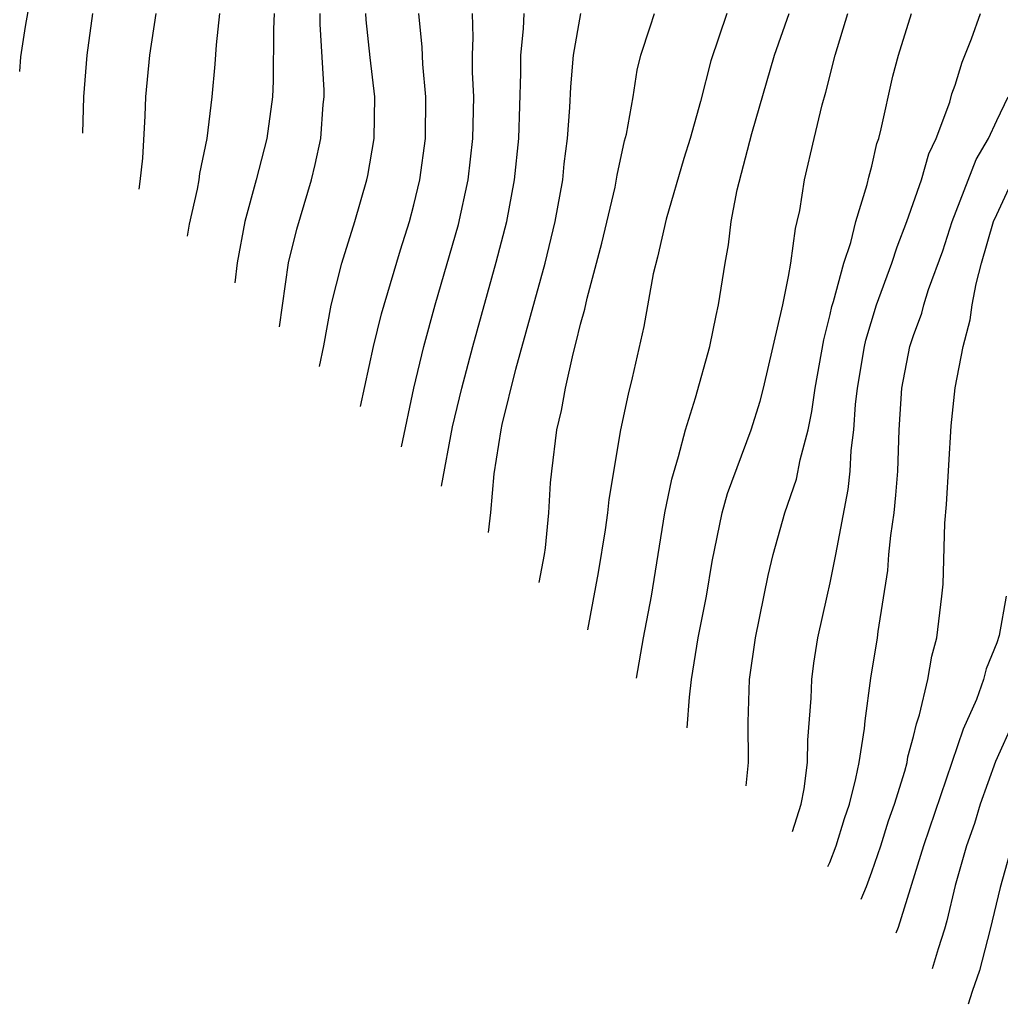
# Model space of a CAD drawing. Units: inches. Extents: x 2613000 to 2616000, y 1470000 to 1473000.
# Drawn here: x 2615454 to 2615501, y 1470033 to 1470081 of the extents above; entities that cross this region are included whole.
import ezdxf

# ---------------------------------------------------------------- set-up
doc = ezdxf.new("R2010")
doc.units = ezdxf.units.IN
doc.header["$MEASUREMENT"] = 0
doc.layers.add('LD26131470_2ft', color=244, linetype='Continuous')

msp = doc.modelspace()

# ---------------------------------------------------------------- linework, layer by layer
at = {"layer": 'LD26131470_2ft'}
for points, elevation in [([(2615454.056, 1470078.219), (2615454.116, 1470078.922), (2615454.329, 1470080.385), (2615454.794, 1470083)], 9108), ([(2615457.548, 1470081), (2615457.283, 1470079), (2615457.118, 1470077), (2615457.081, 1470075.243)], 9110), ([(2615459.803, 1470072.565), (2615459.848, 1470072.924), (2615459.967, 1470074.044), (2615460.084, 1470076.084), (2615460.112, 1470077), (2615460.303, 1470079), (2615460.619, 1470081)], 9112), ([(2615463.656, 1470081), (2615463.489, 1470079.489), (2615463.431, 1470078.569), (2615463.287, 1470077), (2615463.05, 1470075), (2615462.695, 1470073.305), (2615462.662, 1470073), (2615462.578, 1470072.554), (2615462.2, 1470070.882), (2615462.102, 1470070.304)], 9114), ([(2615466.29, 1470081), (2615466.255, 1470080.255), (2615466.242, 1470077.757), (2615466.197, 1470077), (2615465.928, 1470075), (2615465.422, 1470073), (2615464.869, 1470071), (2615464.498, 1470069.013), (2615464.388, 1470068.054)], 9116), ([(2615466.534, 1470065.943), (2615466.977, 1470069.023), (2615467.365, 1470070.635), (2615468.07, 1470073), (2615468.261, 1470073.739), (2615468.531, 1470075), (2615468.636, 1470076.636), (2615468.678, 1470077), (2615468.681, 1470077.319), (2615468.488, 1470080.488), (2615468.489, 1470081)], 9118), ([(2615468.468, 1470064.04), (2615468.672, 1470065.036), (2615469.02, 1470066.98), (2615469.536, 1470069), (2615470.16, 1470071), (2615470.733, 1470073), (2615470.782, 1470073.218), (2615471.085, 1470075), (2615471.115, 1470077), (2615470.891, 1470078.891), (2615470.704, 1470080.704), (2615470.687, 1470081)], 9120), ([(2615470.431, 1470062.109), (2615471.053, 1470065), (2615471.437, 1470066.564), (2615471.561, 1470067), (2615472.361, 1470069.639), (2615472.791, 1470071), (2615473, 1470071.8), (2615473.284, 1470073), (2615473.557, 1470075), (2615473.576, 1470077), (2615473.425, 1470078.575), (2615473.392, 1470079.392), (2615473.237, 1470081)], 9122), ([(2615472.396, 1470060.175), (2615472.989, 1470063), (2615473.47, 1470065), (2615474.019, 1470067), (2615475.139, 1470070.861), (2615475.603, 1470073), (2615475.834, 1470075), (2615475.87, 1470077), (2615475.812, 1470078.188), (2615475.808, 1470079), (2615475.841, 1470079.841), (2615475.811, 1470081)], 9124), ([(2615474.316, 1470058.287), (2615474.859, 1470061.141), (2615475.297, 1470063), (2615475.823, 1470065), (2615476.955, 1470069.045), (2615477.456, 1470071), (2615477.835, 1470073), (2615478.037, 1470075), (2615478.139, 1470078.139), (2615478.133, 1470079), (2615478.268, 1470080.268), (2615478.3, 1470081)], 9126), ([(2615476.589, 1470056.05), (2615476.656, 1470056.744), (2615476.7, 1470057.024), (2615476.848, 1470058.874), (2615477.193, 1470061), (2615477.244, 1470061.244), (2615477.901, 1470063.901), (2615479.297, 1470069), (2615479.784, 1470071), (2615480.146, 1470073), (2615480.225, 1470073.775), (2615480.378, 1470075), (2615480.49, 1470076.49), (2615480.53, 1470077.47), (2615480.66, 1470079), (2615481.02, 1470081)], 9128), ([(2615479.019, 1470053.659), (2615479.273, 1470055), (2615479.316, 1470055.316), (2615479.48, 1470057), (2615479.562, 1470058.438), (2615479.618, 1470059), (2615479.87, 1470061), (2615480.086, 1470061.914), (2615480.276, 1470063), (2615480.646, 1470064.646), (2615480.801, 1470065.199), (2615481, 1470066.063), (2615481.207, 1470066.793), (2615481.317, 1470067.317), (2615482.029, 1470069.971), (2615482.663, 1470072.663), (2615482.764, 1470073.236), (2615483.119, 1470074.881), (2615483.205, 1470075.205), (2615483.526, 1470077), (2615483.727, 1470078.273), (2615483.896, 1470079), (2615484.355, 1470080.355), (2615484.556, 1470081)], 9130), ([(2615488.026, 1470081), (2615487.266, 1470078.735), (2615486.773, 1470076.773), (2615486.27, 1470075), (2615485.969, 1470074.031), (2615485.12, 1470071.119), (2615484.702, 1470069.299), (2615484.495, 1470068.494), (2615484.046, 1470065.954), (2615483.49, 1470063.49), (2615483.287, 1470062.713), (2615482.932, 1470061), (2615482.364, 1470057.636), (2615482.304, 1470057), (2615482.189, 1470056.19), (2615481.857, 1470054.143), (2615481.332, 1470051.384)], 9132), ([(2615483.696, 1470049.058), (2615484.034, 1470051), (2615484.407, 1470053), (2615485.059, 1470057), (2615485.383, 1470058.617), (2615485.712, 1470059.712), (2615486.049, 1470061), (2615486.528, 1470062.528), (2615487.22, 1470065), (2615487.514, 1470066.486), (2615487.638, 1470067), (2615487.946, 1470069), (2615488.109, 1470069.891), (2615488.242, 1470071), (2615488.531, 1470072.531), (2615489.241, 1470075.241), (2615490.324, 1470079), (2615491.021, 1470081)], 9134), ([(2615486.123, 1470046.671), (2615486.237, 1470048.145), (2615486.332, 1470049), (2615486.662, 1470051), (2615487.055, 1470053), (2615487.333, 1470054.667), (2615487.807, 1470057), (2615488.063, 1470057.937), (2615489.209, 1470061), (2615489.63, 1470062.37), (2615489.793, 1470063), (2615490.725, 1470067), (2615491, 1470068.361), (2615491.116, 1470069), (2615491.327, 1470070.674), (2615491.417, 1470071), (2615491.534, 1470071.534), (2615491.768, 1470073), (2615492.224, 1470075), (2615492.614, 1470076.614), (2615492.785, 1470077.215), (2615493.237, 1470079), (2615493.855, 1470081)], 9136), ([(2615488.956, 1470043.883), (2615489.082, 1470045), (2615489.066, 1470046.934), (2615489.119, 1470049), (2615489.403, 1470051), (2615490.016, 1470053.984), (2615490.257, 1470055), (2615490.821, 1470057), (2615491.378, 1470058.622), (2615491.549, 1470059.549), (2615491.935, 1470061), (2615492.122, 1470061.878), (2615492.274, 1470063), (2615492.687, 1470065.312), (2615493, 1470066.531), (2615493.083, 1470066.917), (2615493.163, 1470067.163), (2615493.653, 1470069), (2615493.988, 1470069.988), (2615494.238, 1470071), (2615494.782, 1470072.782), (2615494.859, 1470073.141), (2615495, 1470073.662), (2615495.244, 1470074.756), (2615495.33, 1470075), (2615495.454, 1470075.454), (2615496.017, 1470077.983), (2615496.282, 1470079), (2615496.909, 1470081)], 9138), ([(2615491.189, 1470041.685), (2615491.598, 1470043), (2615491.743, 1470043.743), (2615491.91, 1470045), (2615491.922, 1470046.078), (2615492.09, 1470048.09), (2615492.114, 1470049), (2615492.218, 1470049.782), (2615492.411, 1470051), (2615492.847, 1470053), (2615493, 1470053.641), (2615493.276, 1470055), (2615493.868, 1470058.132), (2615493.954, 1470059), (2615494, 1470060), (2615494.136, 1470061), (2615494.216, 1470062.216), (2615494.31, 1470063), (2615494.641, 1470065), (2615494.705, 1470065.295), (2615495.225, 1470067), (2615495.958, 1470069), (2615496.218, 1470069.782), (2615496.689, 1470071), (2615497.384, 1470073), (2615497.741, 1470074.259), (2615498.089, 1470075), (2615498.743, 1470076.742), (2615498.852, 1470077.148), (2615499, 1470077.565), (2615499.333, 1470078.667), (2615499.783, 1470079.783), (2615500.22, 1470081)], 9140), ([(2615492.892, 1470040.011), (2615492.976, 1470040.201), (2615493.293, 1470041), (2615493.693, 1470042.307), (2615493.929, 1470043), (2615494.239, 1470044.239), (2615494.386, 1470045), (2615494.645, 1470046.645), (2615494.674, 1470047), (2615494.95, 1470049.05), (2615495.268, 1470051), (2615495.3, 1470051.3), (2615495.762, 1470054.238), (2615495.82, 1470055), (2615495.912, 1470055.912), (2615496.067, 1470057), (2615496.153, 1470057.847), (2615496.242, 1470059), (2615496.312, 1470061), (2615496.443, 1470063), (2615496.83, 1470065), (2615497, 1470065.53), (2615497.4, 1470066.6), (2615497.505, 1470067), (2615497.731, 1470067.732), (2615498.408, 1470069.592), (2615498.859, 1470071), (2615500.009, 1470073.991), (2615500.599, 1470075), (2615501, 1470075.861), (2615501.557, 1470077)], 9142), ([(2615494.492, 1470038.436), (2615494.74, 1470039.046), (2615495, 1470039.748), (2615495.426, 1470041), (2615495.805, 1470042.195), (2615496.088, 1470043), (2615496.582, 1470044.582), (2615496.69, 1470045), (2615496.73, 1470045.269), (2615497, 1470046.249), (2615497.142, 1470046.858), (2615497.293, 1470047.293), (2615497.688, 1470049), (2615497.886, 1470050.114), (2615498.127, 1470051), (2615498.369, 1470053), (2615498.423, 1470053.577), (2615498.506, 1470056.506), (2615498.594, 1470057.406), (2615498.816, 1470061.184), (2615499.01, 1470063.01), (2615499.381, 1470065), (2615499.726, 1470066.274), (2615499.822, 1470067), (2615500.015, 1470068.015), (2615500.269, 1470069), (2615500.853, 1470071), (2615501, 1470071.341), (2615501.78, 1470073)], 9144), ([(2615501.459, 1470053), (2615501.113, 1470051.113), (2615501, 1470050.762), (2615500.493, 1470049.508), (2615500.371, 1470049), (2615500.027, 1470048.027), (2615499.392, 1470046.608), (2615497.479, 1470041), (2615496.271, 1470037.08), (2615496.161, 1470036.794)], 9146), ([(2615501.824, 1470047), (2615500.941, 1470045.059), (2615500.212, 1470043), (2615499.931, 1470042.07), (2615499.551, 1470041), (2615499, 1470039.091), (2615498.606, 1470037.394), (2615498.49, 1470037), (2615498.184, 1470036.053), (2615497.9, 1470035.083)], 9148), ([(2615501.733, 1470041), (2615501.163, 1470039), (2615500.684, 1470037), (2615500.167, 1470035), (2615499.825, 1470033.999), (2615499.63, 1470033.381)], 9150)]:
    msp.add_lwpolyline(points, dxfattribs=dict(at, elevation=elevation))

doc.saveas('drawing.dxf')
